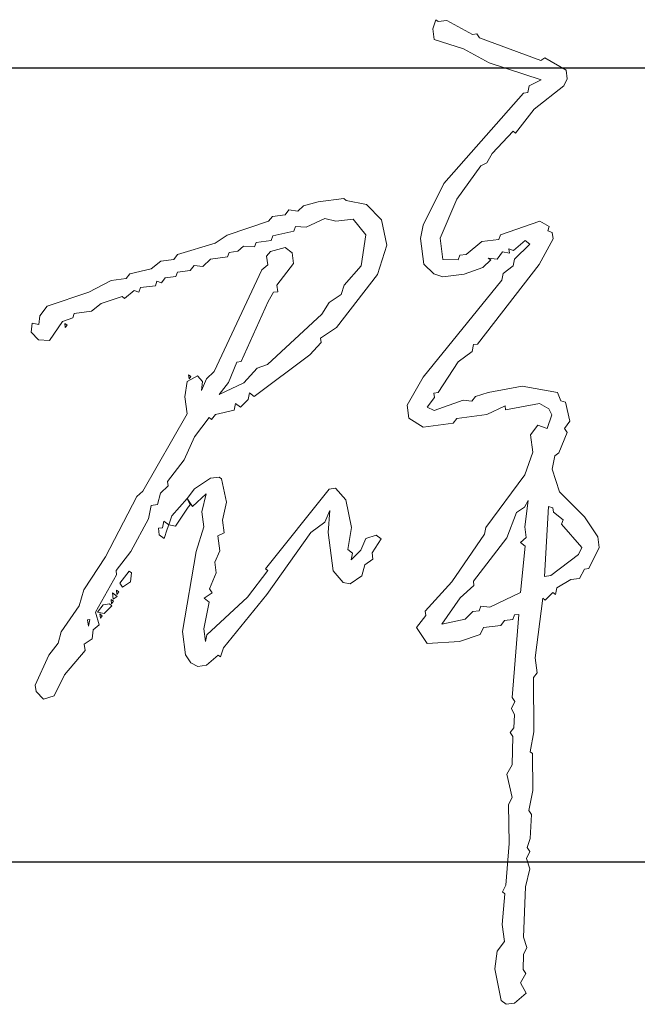
# Model space of a CAD drawing. Extents: x 1157948 to 2029125, y -1091704 to -313610.
# Drawn here: x 1191317 to 1191549, y -826249 to -825878 of the extents above; entities that cross this region are included whole.
import ezdxf

# ---------------------------------------------------------------- set-up
doc = ezdxf.new("R2010")
doc.units = 0
doc.header["$LTSCALE"] = 1000
doc.layers.add('PUB_TITLE', color=4, linetype='Continuous')
doc.layers.add('签名', color=7, linetype='Continuous', lineweight=13)

# ---------------------------------------------------------------- blocks, each defined once
blk = doc.blocks.new('3')
at = {"layer": '签名', "ltscale": 0.01}
for p, q in [((1341815.72, 17543.6, 16003585), (1341812.77, 17535.16, 16003585)), ((1341812.77, 17535.16, 16003585), (1341814.05, 17525.24, 16003585)), ((1341817.96, 17541.87, 16003585), (1341815.72, 17543.6, 16003585)), ((1341825.9, 17542.89, 16003585), (1341817.96, 17541.87, 16003585)), ((1341849.76, 17529.83, 16003585), (1341825.9, 17542.89, 16003585)), ((1341853.72, 17530.34, 16003585), (1341849.76, 17529.83, 16003585)), ((1341856.22, 17526.62, 16003585), (1341853.72, 17530.34, 16003585)), ((1341913.34, 17505.73, 16003585), (1341856.22, 17526.62, 16003585)), ((1341814.05, 17525.24, 16003585), (1341841.37, 17516.65, 16003585)), ((1341841.37, 17516.65, 16003585), (1341865.22, 17503.58, 16003585)), ((1341917.06, 17508.23, 16003585), (1341913.34, 17505.73, 16003585)), ((1341936.69, 17496.63, 16003585), (1341917.06, 17508.23, 16003585)), ((1341865.22, 17503.58, 16003585), (1341913.65, 17487.62, 16003585)), ((1341934.51, 17482.24, 16003585), (1341937.71, 17488.7, 16003585)), ((1341937.71, 17488.7, 16003585), (1341936.69, 17496.63, 16003585)), ((1341902.26, 17482.13, 16003585), (1341901.04, 17475.92, 16003585)), ((1341913.65, 17487.62, 16003585), (1341902.26, 17482.13, 16003585)), ((1341907.05, 17460.56, 16003585), (1341934.51, 17482.24, 16003585)), ((1341897.07, 17475.41, 16003585), (1341823.19, 17391.31, 16003585)), ((1341901.04, 17475.92, 16003585), (1341897.07, 17475.41, 16003585)), ((1341889.76, 17438.18, 16003585), (1341907.05, 17460.56, 16003585)), ((1341867.99, 17419.25, 16003585), (1341887.52, 17439.91, 16003585)), ((1341887.52, 17439.91, 16003585), (1341889.76, 17438.18, 16003585)), ((1341863.06, 17410.55, 16003585), (1341867.99, 17419.25, 16003585)), ((1341835.15, 17376.72, 16003585), (1341857.37, 17407.8, 16003585)), ((1341857.37, 17407.8, 16003585), (1341863.06, 17410.55, 16003585)), ((1341823.19, 17391.31, 16003585), (1341803.97, 17352.55, 16003585)), ((1341692.77, 17370.53, 16003585), (1341687.33, 17365.79, 16003585)), ((1341706.4, 17374.29, 16003585), (1341692.77, 17370.53, 16003585)), ((1341730.21, 17377.35, 16003585), (1341706.4, 17374.29, 16003585)), ((1341732.45, 17375.62, 16003585), (1341730.21, 17377.35, 16003585)), ((1341751.07, 17371.96, 16003585), (1341732.45, 17375.62, 16003585)), ((1341765.01, 17357.62, 16003585), (1341751.07, 17371.96, 16003585)), ((1341819.64, 17340.45, 16003585), (1341835.15, 17376.72, 16003585)), ((1341663.78, 17360.75, 16003585), (1341660.32, 17356.27, 16003585)), ((1341675.68, 17362.28, 16003585), (1341663.78, 17360.75, 16003585)), ((1341679.14, 17366.76, 16003585), (1341675.68, 17362.28, 16003585)), ((1341687.33, 17365.79, 16003585), (1341679.14, 17366.76, 16003585)), ((1341660.32, 17356.27, 16003585), (1341621.67, 17343.24, 16003585)), ((1341695.32, 17350.69, 16003585), (1341712.41, 17358.93, 16003585)), ((1341712.41, 17358.93, 16003585), (1341722.84, 17356.24, 16003585)), ((1341722.84, 17356.24, 16003585), (1341738.71, 17358.28, 16003585)), ((1341738.71, 17358.28, 16003585), (1341750.67, 17343.68, 16003585)), ((1341770.05, 17334.07, 16003585), (1341765.01, 17357.62, 16003585)), ((1341803.97, 17352.55, 16003585), (1341801.53, 17340.14, 16003585)), ((1341912.36, 17356.39, 16003585), (1341875.69, 17343.61, 16003585)), ((1341921.06, 17351.46, 16003585), (1341912.36, 17356.39, 16003585)), ((1341919.59, 17347.24, 16003585), (1341921.06, 17351.46, 16003585)), ((1341621.67, 17343.24, 16003585), (1341610.53, 17335.76, 16003585)), ((1341662.62, 17338.42, 16003585), (1341664.09, 17342.64, 16003585)), ((1341664.09, 17342.64, 16003585), (1341683.67, 17347.18, 16003585)), ((1341683.67, 17347.18, 16003585), (1341685.15, 17351.4, 16003585)), ((1341685.15, 17351.4, 16003585), (1341695.32, 17350.69, 16003585)), ((1341750.67, 17343.68, 16003585), (1341746.3, 17314.89, 16003585)), ((1341875.69, 17343.61, 16003585), (1341874.22, 17339.39, 16003585)), ((1341923.81, 17345.76, 16003585), (1341919.59, 17347.24, 16003585)), ((1341924.58, 17339.81, 16003585), (1341923.81, 17345.76, 16003585)), ((1341610.53, 17335.76, 16003585), (1341575.59, 17325.22, 16003585)), ((1341631.64, 17328.39, 16003585), (1341637.09, 17333.12, 16003585)), ((1341637.09, 17333.12, 16003585), (1341647.26, 17332.42, 16003585)), ((1341647.26, 17332.42, 16003585), (1341648.73, 17336.64, 16003585)), ((1341648.73, 17336.64, 16003585), (1341662.62, 17338.42, 16003585)), ((1341761.46, 17306.76, 16003585), (1341770.05, 17334.07, 16003585)), ((1341801.53, 17340.14, 16003585), (1341804.59, 17316.33, 16003585)), ((1341822.19, 17320.61, 16003585), (1341819.64, 17340.45, 16003585)), ((1341858.35, 17337.35, 16003585), (1341843.75, 17325.4, 16003585)), ((1341874.22, 17339.39, 16003585), (1341858.35, 17337.35, 16003585)), ((1341887.65, 17329.02, 16003585), (1341898.53, 17338.48, 16003585)), ((1341903.01, 17335.02, 16003585), (1341888.67, 17321.08, 16003585)), ((1341898.53, 17338.48, 16003585), (1341903.01, 17335.02, 16003585)), ((1341911.51, 17315.95, 16003585), (1341924.58, 17339.81, 16003585)), ((1341575.59, 17325.22, 16003585), (1341572.13, 17320.75, 16003585)), ((1341622.23, 17323.15, 16003585), (1341623.71, 17327.37, 16003585)), ((1341623.71, 17327.37, 16003585), (1341631.64, 17328.39, 16003585)), ((1341661.91, 17328.25, 16003585), (1341658.45, 17323.77, 16003585)), ((1341675.54, 17332.02, 16003585), (1341661.91, 17328.25, 16003585)), ((1341682.26, 17326.83, 16003585), (1341675.54, 17332.02, 16003585)), ((1341683.53, 17316.91, 16003585), (1341682.26, 17326.83, 16003585)), ((1341837.8, 17324.63, 16003585), (1341836.33, 17320.41, 16003585)), ((1341843.75, 17325.4, 16003585), (1341837.8, 17324.63, 16003585)), ((1341872.55, 17321.03, 16003585), (1341877.73, 17327.74, 16003585)), ((1341877.73, 17327.74, 16003585), (1341883.94, 17326.52, 16003585)), ((1341883.94, 17326.52, 16003585), (1341883.43, 17330.49, 16003585)), ((1341883.43, 17330.49, 16003585), (1341887.65, 17329.02, 16003585)), ((1341560.23, 17319.22, 16003585), (1341551.08, 17311.99, 16003585)), ((1341572.13, 17320.75, 16003585), (1341560.23, 17319.22, 16003585)), ((1341587.55, 17310.63, 16003585), (1341591.01, 17315.11, 16003585)), ((1341591.01, 17315.11, 16003585), (1341599.2, 17314.14, 16003585)), ((1341599.2, 17314.14, 16003585), (1341606.37, 17321.11, 16003585)), ((1341606.37, 17321.11, 16003585), (1341622.23, 17323.15, 16003585)), ((1341659.47, 17315.84, 16003585), (1341654.03, 17311.1, 16003585)), ((1341658.45, 17323.77, 16003585), (1341659.47, 17315.84, 16003585)), ((1341667.97, 17296.76, 16003585), (1341683.53, 17316.91, 16003585)), ((1341746.3, 17314.89, 16003585), (1341730.48, 17296.73, 16003585)), ((1341804.59, 17316.33, 16003585), (1341813.8, 17307.43, 16003585)), ((1341836.33, 17320.41, 16003585), (1341822.19, 17320.61, 16003585)), ((1341854.46, 17242.08, 16003585), (1341911.51, 17315.95, 16003585)), ((1341859.42, 17313.29, 16003585), (1341866.59, 17320.26, 16003585)), ((1341866.59, 17320.26, 16003585), (1341864.36, 17321.99, 16003585)), ((1341864.36, 17321.99, 16003585), (1341872.55, 17321.03, 16003585)), ((1341887.45, 17314.88, 16003585), (1341878.3, 17307.65, 16003585)), ((1341888.67, 17321.08, 16003585), (1341887.45, 17314.88, 16003585)), ((1341531.49, 17307.46, 16003585), (1341528.04, 17302.98, 16003585)), ((1341551.08, 17311.99, 16003585), (1341531.49, 17307.46, 16003585)), ((1341574.17, 17304.88, 16003585), (1341575.65, 17309.1, 16003585)), ((1341575.65, 17309.1, 16003585), (1341587.55, 17310.63, 16003585)), ((1341654.03, 17311.1, 16003585), (1341609.7, 17216.69, 16003585)), ((1341723.42, 17257.51, 16003585), (1341761.46, 17306.76, 16003585)), ((1341813.8, 17307.43, 16003585), (1341822.24, 17304.48, 16003585)), ((1341822.24, 17304.48, 16003585), (1341842.08, 17307.03, 16003585)), ((1341842.08, 17307.03, 16003585), (1341859.42, 17313.29, 16003585)), ((1341878.3, 17307.65, 16003585), (1341877.08, 17301.45, 16003585)), ((1341514.15, 17301.2, 16003585), (1341493.35, 17290.46, 16003585)), ((1341528.04, 17302.98, 16003585), (1341514.15, 17301.2, 16003585)), ((1341555.1, 17296.38, 16003585), (1341556.57, 17300.6, 16003585)), ((1341556.57, 17300.6, 16003585), (1341560.8, 17299.13, 16003585)), ((1341560.8, 17299.13, 16003585), (1341564.25, 17303.6, 16003585)), ((1341564.25, 17303.6, 16003585), (1341574.17, 17304.88, 16003585)), ((1341668.73, 17290.81, 16003585), (1341667.97, 17296.76, 16003585)), ((1341730.48, 17296.73, 16003585), (1341727.54, 17288.28, 16003585)), ((1341877.08, 17301.45, 16003585), (1341803.96, 17211.39, 16003585)), ((1341493.35, 17290.46, 16003585), (1341454.69, 17277.43, 16003585)), ((1341526.36, 17284.62, 16003585), (1341535.52, 17291.85, 16003585)), ((1341535.52, 17291.85, 16003585), (1341539.74, 17290.37, 16003585)), ((1341539.74, 17290.37, 16003585), (1341541.21, 17294.59, 16003585)), ((1341541.21, 17294.59, 16003585), (1341555.1, 17296.38, 16003585)), ((1341659.84, 17281.6, 16003585), (1341664.77, 17290.3, 16003585)), ((1341664.77, 17290.3, 16003585), (1341668.73, 17290.81, 16003585)), ((1341727.54, 17288.28, 16003585), (1341716.4, 17280.8, 16003585)), ((1341495.64, 17272.61, 16003585), (1341504.8, 17279.83, 16003585)), ((1341504.8, 17279.83, 16003585), (1341524.12, 17286.35, 16003585)), ((1341524.12, 17286.35, 16003585), (1341526.36, 17284.62, 16003585)), ((1341634.72, 17225.95, 16003585), (1341659.84, 17281.6, 16003585)), ((1341716.4, 17280.8, 16003585), (1341709.74, 17269.87, 16003585)), ((1341454.69, 17277.43, 16003585), (1341447.78, 17268.48, 16003585)), ((1341478.3, 17266.35, 16003585), (1341479.77, 17270.57, 16003585)), ((1341479.77, 17270.57, 16003585), (1341495.64, 17272.61, 16003585)), ((1341709.74, 17269.87, 16003585), (1341659.29, 17223.06, 16003585)), ((1341440.61, 17261.51, 16003585), (1341439.64, 17253.32, 16003585)), ((1341446.82, 17260.29, 16003585), (1341440.61, 17261.51, 16003585)), ((1341447.78, 17268.48, 16003585), (1341446.82, 17260.29, 16003585)), ((1341456.79, 17245.44, 16003585), (1341468.64, 17263.09, 16003585)), ((1341468.64, 17263.09, 16003585), (1341478.3, 17266.35, 16003585)), ((1341473.11, 17259.63, 16003585), (1341470.87, 17261.36, 16003585)), ((1341470.87, 17261.36, 16003585), (1341471.38, 17257.39, 16003585)), ((1341439.64, 17253.32, 16003585), (1341446.62, 17246.15, 16003585)), ((1341471.38, 17257.39, 16003585), (1341473.11, 17259.63, 16003585)), ((1341708.57, 17247.54, 16003585), (1341723.42, 17257.51, 16003585)), ((1341446.62, 17246.15, 16003585), (1341456.79, 17245.44, 16003585)), ((1341698.46, 17232.12, 16003585), (1341709.08, 17243.57, 16003585)), ((1341709.08, 17243.57, 16003585), (1341708.57, 17247.54, 16003585)), ((1341850.49, 17241.57, 16003585), (1341854.46, 17242.08, 16003585)), ((1341836.4, 17225.65, 16003585), (1341849.27, 17235.36, 16003585)), ((1341849.27, 17235.36, 16003585), (1341850.49, 17241.57, 16003585)), ((1341623.13, 17206.31, 16003585), (1341630.75, 17225.44, 16003585)), ((1341630.75, 17225.44, 16003585), (1341634.72, 17225.95, 16003585)), ((1341646.99, 17193.25, 16003585), (1341698.46, 17232.12, 16003585)), ((1341817.9, 17197.05, 16003585), (1341836.4, 17225.65, 16003585)), ((1341609.7, 17216.69, 16003585), (1341602.53, 17209.72, 16003585)), ((1341649.63, 17219.8, 16003585), (1341637.27, 17206.11, 16003585)), ((1341659.29, 17223.06, 16003585), (1341649.63, 17219.8, 16003585)), ((1341584.67, 17207.42, 16003585), (1341582.49, 17193.03, 16003585)), ((1341594.08, 17212.66, 16003585), (1341584.67, 17207.42, 16003585)), ((1341588.13, 17211.9, 16003585), (1341585.89, 17213.63, 16003585)), ((1341585.89, 17213.63, 16003585), (1341586.4, 17209.66, 16003585)), ((1341586.4, 17209.66, 16003585), (1341588.13, 17211.9, 16003585)), ((1341598.82, 17207.22, 16003585), (1341594.08, 17212.66, 16003585)), ((1341602.53, 17209.72, 16003585), (1341597.85, 17199.03, 16003585)), ((1341597.85, 17199.03, 16003585), (1341598.82, 17207.22, 16003585)), ((1341614.49, 17195.12, 16003585), (1341623.13, 17206.31, 16003585)), ((1341637.27, 17206.11, 16003585), (1341614.49, 17195.12, 16003585)), ((1341803.96, 17211.39, 16003585), (1341789.16, 17185.3, 16003585)), ((1341641.29, 17190.5, 16003585), (1341642.51, 17196.7, 16003585)), ((1341642.51, 17196.7, 16003585), (1341646.99, 17193.25, 16003585)), ((1341813.93, 17196.54, 16003585), (1341817.9, 17197.05, 16003585)), ((1341814.44, 17192.58, 16003585), (1341813.93, 17196.54, 16003585)), ((1341864.29, 17196.96, 16003585), (1341852.64, 17193.45, 16003585)), ((1341895.77, 17203.03, 16003585), (1341864.29, 17196.96, 16003585)), ((1341928.78, 17197.18, 16003585), (1341895.77, 17203.03, 16003585)), ((1341931.79, 17189.5, 16003585), (1341928.78, 17197.18, 16003585)), ((1341582.49, 17193.03, 16003585), (1341584.53, 17177.16, 16003585)), ((1341628.43, 17180.78, 16003585), (1341629.65, 17186.99, 16003585)), ((1341629.65, 17186.99, 16003585), (1341634.12, 17183.53, 16003585)), ((1341634.12, 17183.53, 16003585), (1341641.29, 17190.5, 16003585)), ((1341807.52, 17183.62, 16003585), (1341814.44, 17192.58, 16003585)), ((1341840.99, 17189.94, 16003585), (1341813.98, 17180.42, 16003585)), ((1341849.18, 17188.97, 16003585), (1341840.99, 17189.94, 16003585)), ((1341852.64, 17193.45, 16003585), (1341849.18, 17188.97, 16003585)), ((1341880.47, 17180.9, 16003585), (1341911.95, 17186.96, 16003585)), ((1341911.95, 17186.96, 16003585), (1341920.65, 17182.02, 16003585)), ((1341936.01, 17188.03, 16003585), (1341931.79, 17189.5, 16003585)), ((1341940.29, 17170.43, 16003585), (1341936.01, 17188.03, 16003585)), ((1341610.83, 17176.5, 16003585), (1341628.43, 17180.78, 16003585)), ((1341789.16, 17185.3, 16003585), (1341790.69, 17173.39, 16003585)), ((1341813.98, 17180.42, 16003585), (1341807.52, 17183.62, 16003585)), ((1341862.87, 17176.62, 16003585), (1341879.96, 17184.86, 16003585)), ((1341879.96, 17184.86, 16003585), (1341880.47, 17180.9, 16003585)), ((1341920.65, 17182.02, 16003585), (1341923.4, 17176.33, 16003585)), ((1341584.53, 17177.16, 16003585), (1341543.35, 17105.32, 16003585)), ((1341591.3, 17155.85, 16003585), (1341605.13, 17173.75, 16003585)), ((1341605.13, 17173.75, 16003585), (1341607.37, 17172.03, 16003585)), ((1341607.37, 17172.03, 16003585), (1341610.83, 17176.5, 16003585)), ((1341790.69, 17173.39, 16003585), (1341803.87, 17165.01, 16003585)), ((1341803.87, 17165.01, 16003585), (1341831.64, 17168.57, 16003585)), ((1341831.64, 17168.57, 16003585), (1341835.1, 17173.05, 16003585)), ((1341835.1, 17173.05, 16003585), (1341862.87, 17176.62, 16003585)), ((1341923.4, 17176.33, 16003585), (1341918.98, 17163.66, 16003585)), ((1341935.1, 17163.72, 16003585), (1341940.29, 17170.43, 16003585)), ((1341910.53, 17166.61, 16003585), (1341903.62, 17157.66, 16003585)), ((1341918.98, 17163.66, 16003585), (1341910.53, 17166.61, 16003585)), ((1341929.97, 17140.88, 16003585), (1341937.59, 17160, 16003585)), ((1341937.59, 17160, 16003585), (1341935.1, 17163.72, 16003585)), ((1341581.95, 17134.48, 16003585), (1341591.3, 17155.85, 16003585)), ((1341903.62, 17157.66, 16003585), (1341905.65, 17141.79, 16003585)), ((1341905.65, 17141.79, 16003585), (1341898.28, 17120.67, 16003585)), ((1341566.39, 17114.33, 16003585), (1341581.95, 17134.48, 16003585)), ((1341923.82, 17125.97, 16003585), (1341926.26, 17138.38, 16003585)), ((1341926.26, 17138.38, 16003585), (1341929.97, 17140.88, 16003585)), ((1341930.59, 17104.66, 16003585), (1341923.82, 17125.97, 16003585)), ((1341566.9, 17110.37, 16003585), (1341566.39, 17114.33, 16003585)), ((1341606.32, 17117.45, 16003585), (1341591.47, 17107.47, 16003585)), ((1341614.25, 17118.47, 16003585), (1341606.32, 17117.45, 16003585)), ((1341616.49, 17116.74, 16003585), (1341614.25, 17118.47, 16003585)), ((1341621.28, 17095.17, 16003585), (1341616.49, 17116.74, 16003585)), ((1341898.28, 17120.67, 16003585), (1341862.23, 17071.68, 16003585)), ((1341543.35, 17105.32, 16003585), (1341537.91, 17100.59, 16003585)), ((1341559.73, 17103.4, 16003585), (1341566.9, 17110.37, 16003585)), ((1341591.47, 17107.47, 16003585), (1341584.55, 17098.52, 16003585)), ((1341716.49, 17107.4, 16003585), (1341657.46, 17033.28, 16003585)), ((1341722.44, 17108.17, 16003585), (1341716.49, 17107.4, 16003585)), ((1341731.91, 17097.28, 16003585), (1341722.44, 17108.17, 16003585)), ((1341953.74, 17081.42, 16003585), (1341930.59, 17104.66, 16003585)), ((1341537.91, 17100.59, 16003585), (1341508.83, 17044.43, 16003585)), ((1341557.03, 17092.97, 16003585), (1341559.73, 17103.4, 16003585)), ((1341584.55, 17098.52, 16003585), (1341570.46, 17082.59, 16003585)), ((1341584.55, 17098.52, 16003585), (1341589.54, 17091.09, 16003585)), ((1341587.3, 17092.82, 16003585), (1341584.55, 17098.52, 16003585)), ((1341589.54, 17091.09, 16003585), (1341602.15, 17102.8, 16003585)), ((1341602.15, 17102.8, 16003585), (1341598.24, 17086.16, 16003585)), ((1341737.21, 17071.75, 16003585), (1341731.91, 17097.28, 16003585)), ((1341898.14, 17090.41, 16003585), (1341901.34, 17096.87, 16003585)), ((1341901.34, 17096.87, 16003585), (1341898.45, 17072.3, 16003585)), ((1341548.64, 17079.79, 16003585), (1341551.08, 17092.2, 16003585)), ((1341551.08, 17092.2, 16003585), (1341557.03, 17092.97, 16003585)), ((1341573.72, 17072.93, 16003585), (1341585.57, 17090.58, 16003585)), ((1341585.57, 17090.58, 16003585), (1341587.3, 17092.82, 16003585)), ((1341598.24, 17086.16, 16003585), (1341600.02, 17072.28, 16003585)), ((1341617.36, 17078.54, 16003585), (1341621.28, 17095.17, 16003585)), ((1341712.38, 17076.63, 16003585), (1341717.06, 17087.31, 16003585)), ((1341717.06, 17087.31, 16003585), (1341715.64, 17066.96, 16003585)), ((1341890.71, 17085.42, 16003585), (1341898.14, 17090.41, 16003585)), ((1341916.47, 17026.22, 16003585), (1341920.22, 17091.23, 16003585)), ((1341920.22, 17091.23, 16003585), (1341924.44, 17089.76, 16003585)), ((1341924.44, 17089.76, 16003585), (1341924.95, 17085.79, 16003585)), ((1341532.37, 17049.47, 16003585), (1341548.64, 17079.79, 16003585)), ((1341563.04, 17077.61, 16003585), (1341561.82, 17071.4, 16003585)), ((1341567.52, 17074.15, 16003585), (1341563.04, 17077.61, 16003585)), ((1341570.46, 17082.59, 16003585), (1341567.52, 17074.15, 16003585)), ((1341618.89, 17066.63, 16003585), (1341617.36, 17078.54, 16003585)), ((1341881.62, 17062.07, 16003585), (1341890.71, 17085.42, 16003585)), ((1341924.95, 17085.79, 16003585), (1341933.9, 17078.87, 16003585)), ((1341933.9, 17078.87, 16003585), (1341932.43, 17074.65, 16003585)), ((1341966.2, 17062.86, 16003585), (1341953.74, 17081.42, 16003585)), ((1341561.82, 17071.4, 16003585), (1341557.85, 17070.89, 16003585)), ((1341557.85, 17070.89, 16003585), (1341558.62, 17064.94, 16003585)), ((1341563.09, 17061.48, 16003585), (1341566.04, 17069.93, 16003585)), ((1341566.04, 17069.93, 16003585), (1341567.52, 17074.15, 16003585)), ((1341567.52, 17074.15, 16003585), (1341573.72, 17072.93, 16003585)), ((1341600.02, 17072.28, 16003585), (1341592.9, 17049.18, 16003585)), ((1341699.51, 17066.91, 16003585), (1341712.38, 17076.63, 16003585)), ((1341733.8, 17051.15, 16003585), (1341737.21, 17071.75, 16003585)), ((1341862.23, 17071.68, 16003585), (1341861.01, 17065.48, 16003585)), ((1341898.45, 17072.3, 16003585), (1341899.72, 17062.38, 16003585)), ((1341932.43, 17074.65, 16003585), (1341951.35, 17052.88, 16003585)), ((1341558.62, 17064.94, 16003585), (1341563.09, 17061.48, 16003585)), ((1341613.2, 17063.89, 16003585), (1341618.89, 17066.63, 16003585)), ((1341614.98, 17050, 16003585), (1341613.2, 17063.89, 16003585)), ((1341658.53, 17009.22, 16003585), (1341699.51, 17066.91, 16003585)), ((1341715.64, 17066.96, 16003585), (1341720.23, 17031.26, 16003585)), ((1341750.64, 17061.38, 16003585), (1341745.96, 17050.7, 16003585)), ((1341760.3, 17064.64, 16003585), (1341750.64, 17061.38, 16003585)), ((1341756.39, 17048, 16003585), (1341764.78, 17061.18, 16003585)), ((1341764.78, 17061.18, 16003585), (1341760.3, 17064.64, 16003585)), ((1341861.01, 17065.48, 16003585), (1341830.4, 17021.21, 16003585)), ((1341850.5, 17021.78, 16003585), (1341881.62, 17062.07, 16003585)), ((1341899.72, 17062.38, 16003585), (1341894.28, 17057.65, 16003585)), ((1341967.48, 17052.94, 16003585), (1341966.2, 17062.86, 16003585)), ((1341518.54, 17031.56, 16003585), (1341532.37, 17049.47, 16003585)), ((1341610.3, 17039.32, 16003585), (1341614.98, 17050, 16003585)), ((1341738.28, 17047.69, 16003585), (1341733.8, 17051.15, 16003585)), ((1341745.96, 17050.7, 16003585), (1341737.06, 17041.49, 16003585)), ((1341898.76, 17054.19, 16003585), (1341894.19, 17011.26, 16003585)), ((1341894.28, 17057.65, 16003585), (1341898.76, 17054.19, 16003585)), ((1341951.35, 17052.88, 16003585), (1341948.15, 17046.42, 16003585)), ((1341957.87, 17033.56, 16003585), (1341967.48, 17052.94, 16003585)), ((1341508.83, 17044.43, 16003585), (1341488.59, 17013.6, 16003585)), ((1341592.9, 17049.18, 16003585), (1341580.26, 16974.96, 16003585)), ((1341737.06, 17041.49, 16003585), (1341738.28, 17047.69, 16003585)), ((1341749.73, 17037.06, 16003585), (1341757.15, 17042.05, 16003585)), ((1341757.15, 17042.05, 16003585), (1341756.39, 17048, 16003585)), ((1341948.15, 17046.42, 16003585), (1341922.42, 17026.99, 16003585)), ((1341519.05, 17027.59, 16003585), (1341518.54, 17031.56, 16003585)), ((1341611.58, 17029.4, 16003585), (1341610.3, 17039.32, 16003585)), ((1341659.7, 17031.55, 16003585), (1341640.68, 17006.92, 16003585)), ((1341657.46, 17033.28, 16003585), (1341659.7, 17031.55, 16003585)), ((1341720.23, 17031.26, 16003585), (1341729.69, 17020.37, 16003585)), ((1341747.03, 17026.64, 16003585), (1341749.73, 17037.06, 16003585)), ((1341948.97, 17024.35, 16003585), (1341953.9, 17033.05, 16003585)), ((1341953.9, 17033.05, 16003585), (1341957.87, 17033.56, 16003585)), ((1341499.33, 16992.8, 16003585), (1341519.05, 17027.59, 16003585)), ((1341530.7, 17031.11, 16003585), (1341522.06, 17019.91, 16003585)), ((1341532.94, 17029.38, 16003585), (1341530.7, 17031.11, 16003585)), ((1341531.97, 17021.19, 16003585), (1341532.94, 17029.38, 16003585)), ((1341605.43, 17014.49, 16003585), (1341611.58, 17029.4, 16003585)), ((1341735.9, 17019.16, 16003585), (1341747.03, 17026.64, 16003585)), ((1341922.42, 17026.99, 16003585), (1341916.47, 17026.22, 16003585)), ((1341927.92, 17015.59, 16003585), (1341941.04, 17023.33, 16003585)), ((1341941.04, 17023.33, 16003585), (1341948.97, 17024.35, 16003585)), ((1341488.59, 17013.6, 16003585), (1341484.42, 16998.95, 16003585)), ((1341521.09, 17011.73, 16003585), (1341518.85, 17013.45, 16003585)), ((1341518.85, 17013.45, 16003585), (1341519.36, 17009.49, 16003585)), ((1341522.06, 17019.91, 16003585), (1341524.55, 17016.2, 16003585)), ((1341524.55, 17016.2, 16003585), (1341531.97, 17021.19, 16003585)), ((1341607.92, 17010.78, 16003585), (1341605.43, 17014.49, 16003585)), ((1341729.69, 17020.37, 16003585), (1341735.9, 17019.16, 16003585)), ((1341830.4, 17021.21, 16003585), (1341805.69, 16993.84, 16003585)), ((1341838.39, 17006.11, 16003585), (1341851.01, 17017.81, 16003585)), ((1341851.01, 17017.81, 16003585), (1341850.5, 17021.78, 16003585)), ((1341926.7, 17009.39, 16003585), (1341927.92, 17015.59, 16003585)), ((1341516.16, 17003.03, 16003585), (1341513.92, 17004.75, 16003585)), ((1341513.92, 17004.75, 16003585), (1341514.43, 17000.79, 16003585)), ((1341519.62, 17007.5, 16003585), (1341515.14, 17010.96, 16003585)), ((1341515.14, 17010.96, 16003585), (1341515.91, 17005.01, 16003585)), ((1341515.91, 17005.01, 16003585), (1341519.62, 17007.5, 16003585)), ((1341519.36, 17009.49, 16003585), (1341521.09, 17011.73, 16003585)), ((1341600.5, 17005.79, 16003585), (1341607.92, 17010.78, 16003585)), ((1341604.97, 17002.34, 16003585), (1341600.5, 17005.79, 16003585)), ((1341640.68, 17006.92, 16003585), (1341602.84, 16971.82, 16003585)), ((1341618.51, 16959.71, 16003585), (1341658.53, 17009.22, 16003585)), ((1341821.36, 16981.74, 16003585), (1341838.39, 17006.11, 16003585)), ((1341894.19, 17011.26, 16003585), (1341865.71, 16997.52, 16003585)), ((1341908.04, 16950.53, 16003585), (1341915.05, 17005.88, 16003585)), ((1341915.05, 17005.88, 16003585), (1341917.29, 17004.15, 16003585)), ((1341917.29, 17004.15, 16003585), (1341924.46, 17011.12, 16003585)), ((1341924.46, 17011.12, 16003585), (1341926.7, 17009.39, 16003585)), ((1341484.42, 16998.95, 16003585), (1341467.39, 16974.58, 16003585)), ((1341506.5, 16999.77, 16003585), (1341501.31, 16993.05, 16003585)), ((1341512.45, 17000.53, 16003585), (1341506.5, 16999.77, 16003585)), ((1341507.52, 16991.83, 16003585), (1341514.69, 16998.8, 16003585)), ((1341514.69, 16998.8, 16003585), (1341512.45, 17000.53, 16003585)), ((1341514.43, 17000.79, 16003585), (1341516.16, 17003.03, 16003585)), ((1341600.1, 16977.51, 16003585), (1341604.97, 17002.34, 16003585)), ((1341857.52, 16998.48, 16003585), (1341856.05, 16994.26, 16003585)), ((1341865.71, 16997.52, 16003585), (1341857.52, 16998.48, 16003585)), ((1341492.16, 16985.83, 16003585), (1341494.14, 16986.08, 16003585)), ((1341492.92, 16979.88, 16003585), (1341492.16, 16985.83, 16003585)), ((1341494.14, 16986.08, 16003585), (1341492.92, 16979.88, 16003585)), ((1341502.84, 16981.15, 16003585), (1341499.33, 16992.8, 16003585)), ((1341501.31, 16993.05, 16003585), (1341507.52, 16991.83, 16003585)), ((1341505.79, 16989.59, 16003585), (1341503.55, 16991.32, 16003585)), ((1341503.55, 16991.32, 16003585), (1341504.06, 16987.36, 16003585)), ((1341504.06, 16987.36, 16003585), (1341505.79, 16989.59, 16003585)), ((1341806.2, 16989.88, 16003585), (1341797.56, 16978.68, 16003585)), ((1341805.69, 16993.84, 16003585), (1341806.2, 16989.88, 16003585)), ((1341842.93, 16986.53, 16003585), (1341821.36, 16981.74, 16003585)), ((1341850.1, 16993.5, 16003585), (1341842.93, 16986.53, 16003585)), ((1341856.05, 16994.26, 16003585), (1341850.1, 16993.5, 16003585)), ((1341879.4, 16985.16, 16003585), (1341887.33, 16986.18, 16003585)), ((1341892.77, 16990.91, 16003585), (1341886.59, 16913.5, 16003585)), ((1341887.33, 16986.18, 16003585), (1341888.81, 16990.41, 16003585)), ((1341888.81, 16990.41, 16003585), (1341892.77, 16990.91, 16003585)), ((1341496.43, 16968.23, 16003585), (1341497.4, 16976.42, 16003585)), ((1341497.4, 16976.42, 16003585), (1341502.84, 16981.15, 16003585)), ((1341601.62, 16965.61, 16003585), (1341600.1, 16977.51, 16003585)), ((1341797.56, 16978.68, 16003585), (1341807.53, 16963.83, 16003585)), ((1341856.87, 16972.19, 16003585), (1341860.07, 16978.65, 16003585)), ((1341860.07, 16978.65, 16003585), (1341875.94, 16980.69, 16003585)), ((1341875.94, 16980.69, 16003585), (1341879.4, 16985.16, 16003585)), ((1341467.39, 16974.58, 16003585), (1341464.69, 16964.15, 16003585)), ((1341489.01, 16963.24, 16003585), (1341496.43, 16968.23, 16003585)), ((1341580.26, 16974.96, 16003585), (1341583.06, 16953.14, 16003585)), ((1341602.84, 16971.82, 16003585), (1341601.62, 16965.61, 16003585)), ((1341837.54, 16965.67, 16003585), (1341856.87, 16972.19, 16003585)), ((1341464.69, 16964.15, 16003585), (1341456.05, 16952.96, 16003585)), ((1341489.77, 16957.29, 16003585), (1341489.01, 16963.24, 16003585)), ((1341615.57, 16951.27, 16003585), (1341618.51, 16959.71, 16003585)), ((1341807.53, 16963.83, 16003585), (1341837.54, 16965.67, 16003585)), ((1341456.05, 16952.96, 16003585), (1341443.49, 16925.13, 16003585)), ((1341470.5, 16934.65, 16003585), (1341489.77, 16957.29, 16003585)), ((1341583.06, 16953.14, 16003585), (1341588.05, 16945.72, 16003585)), ((1341602.44, 16943.54, 16003585), (1341613.33, 16953, 16003585)), ((1341613.33, 16953, 16003585), (1341615.57, 16951.27, 16003585)), ((1341909.83, 16936.65, 16003585), (1341908.04, 16950.53, 16003585)), ((1341588.05, 16945.72, 16003585), (1341594.51, 16942.52, 16003585)), ((1341594.51, 16942.52, 16003585), (1341602.44, 16943.54, 16003585)), ((1341460.89, 16915.27, 16003585), (1341470.5, 16934.65, 16003585)), ((1341906.37, 16932.17, 16003585), (1341909.83, 16936.65, 16003585)), ((1341906.79, 16881.81, 16003585), (1341906.37, 16932.17, 16003585)), ((1341443.49, 16925.13, 16003585), (1341444.26, 16919.18, 16003585)), ((1341444.26, 16919.18, 16003585), (1341451.23, 16912.01, 16003585)), ((1341451.23, 16912.01, 16003585), (1341460.89, 16915.27, 16003585)), ((1341886.59, 16913.5, 16003585), (1341889.08, 16909.78, 16003585)), ((1341889.08, 16909.78, 16003585), (1341885.88, 16903.32, 16003585)), ((1341885.88, 16903.32, 16003585), (1341888.63, 16897.63, 16003585)), ((1341888.63, 16897.63, 16003585), (1341888.17, 16885.47, 16003585)), ((1341888.17, 16885.47, 16003585), (1341884.71, 16880.99, 16003585)), ((1341884.71, 16880.99, 16003585), (1341887.21, 16877.28, 16003585)), ((1341887.21, 16877.28, 16003585), (1341886.55, 16850.98, 16003585)), ((1341903.13, 16863.19, 16003585), (1341906.79, 16881.81, 16003585)), ((1341905.37, 16861.46, 16003585), (1341903.13, 16863.19, 16003585)), ((1341905.74, 16827.23, 16003585), (1341905.37, 16861.46, 16003585)), ((1341886.55, 16850.98, 16003585), (1341881.62, 16842.28, 16003585)), ((1341881.62, 16842.28, 16003585), (1341886.41, 16820.72, 16003585)), ((1341886.41, 16820.72, 16003585), (1341883.21, 16814.26, 16003585)), ((1341902.08, 16808.61, 16003585), (1341905.74, 16827.23, 16003585)), ((1341883.21, 16814.26, 16003585), (1341883.82, 16778.04, 16003585)), ((1341904.57, 16804.9, 16003585), (1341902.08, 16808.61, 16003585)), ((1341903.41, 16782.57, 16003585), (1341904.57, 16804.9, 16003585)), ((1341883.82, 16778.04, 16003585), (1341880.73, 16739.33, 16003585)), ((1341900.46, 16774.13, 16003585), (1341903.41, 16782.57, 16003585)), ((1341899.75, 16763.95, 16003585), (1341902.95, 16770.41, 16003585)), ((1341902.95, 16770.41, 16003585), (1341900.46, 16774.13, 16003585)), ((1341903.01, 16754.29, 16003585), (1341899.75, 16763.95, 16003585)), ((1341899.09, 16737.66, 16003585), (1341903.01, 16754.29, 16003585)), ((1341880.73, 16739.33, 16003585), (1341877.53, 16732.87, 16003585)), ((1341879.77, 16731.14, 16003585), (1341877.38, 16702.6, 16003585)), ((1341877.53, 16732.87, 16003585), (1341879.77, 16731.14, 16003585)), ((1341897.02, 16691.01, 16003585), (1341899.09, 16737.66, 16003585)), ((1341877.38, 16702.6, 16003585), (1341879.42, 16686.73, 16003585)), ((1341879.42, 16686.73, 16003585), (1341872.51, 16677.78, 16003585)), ((1341900.28, 16681.35, 16003585), (1341897.02, 16691.01, 16003585)), ((1341872.51, 16677.78, 16003585), (1341870.58, 16661.4, 16003585)), ((1341896.88, 16660.75, 16003585), (1341897.08, 16674.89, 16003585)), ((1341897.08, 16674.89, 16003585), (1341900.28, 16681.35, 16003585)), ((1341870.58, 16661.4, 16003585), (1341876.39, 16631.9, 16003585)), ((1341894.44, 16648.33, 16003585), (1341899.37, 16657.03, 16003585)), ((1341899.37, 16657.03, 16003585), (1341896.88, 16660.75, 16003585)), ((1341899.68, 16638.93, 16003585), (1341894.44, 16648.33, 16003585)), ((1341888.8, 16629.46, 16003585), (1341899.68, 16638.93, 16003585)), ((1341876.39, 16631.9, 16003585), (1341880.86, 16628.44, 16003585)), ((1341880.86, 16628.44, 16003585), (1341888.8, 16629.46, 16003585))]:
    blk.add_line(p, q, dxfattribs=at)

msp = doc.modelspace()

# ---------------------------------------------------------------- linework, layer by layer
at = {"layer": 'PUB_TITLE', "linetype": 'Continuous'}
for p, q in [((1189537.76, -825896.3), (1193820.58, -825896.3)), ((1189537.76, -826195.1), (1193820.58, -826195.1))]:
    msp.add_line(p, q, dxfattribs=at)

# ---------------------------------------------------------------- block references
at = {"layer": '签名', "xscale": 0.4049999995913822, "yscale": 0.4049999995913822, "zscale": 0.4049999995913822}
msp.add_blockref('3', (648037.83, -832983.31, -6481451.93), dxfattribs=at)

doc.saveas('drawing.dxf')
